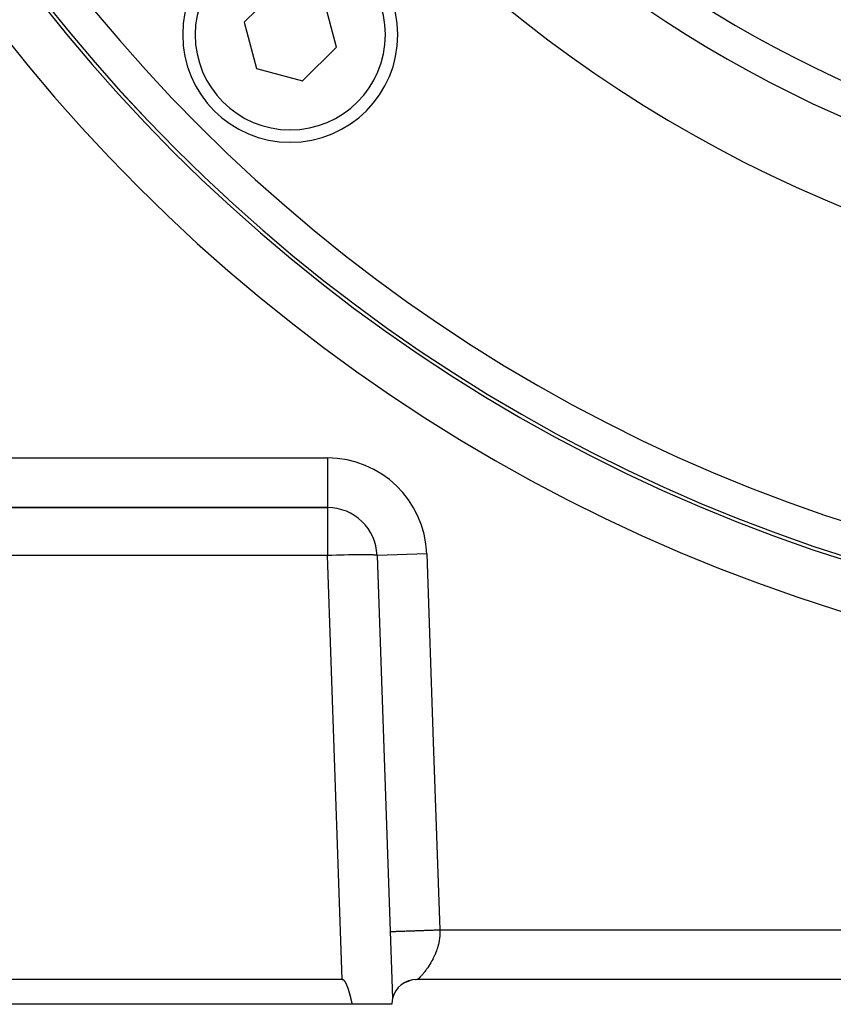
# Model space of a CAD drawing. Extents: x 24 to 1325, y -765 to 283.
# Drawn here: x 1127 to 1176, y -369 to -310 of the extents above; entities that cross this region are included whole.
import ezdxf

# ---------------------------------------------------------------- set-up
doc = ezdxf.new("R2010")
doc.units = 0
doc.linetypes.add('DASHED', pattern=[11.05, 8.7, -2.35])
doc.layers.get('0').update_dxf_attribs({"linetype": 'CONTINUOUS'})
doc.layers.add('NEVIDI', color=4, linetype='DASHED')

msp = doc.modelspace()

# ---------------------------------------------------------------- linework, layer by layer
at = {"color": 2}
for p, q in [((1142.113243, -308.151219), (1140.072002, -310.19246)), ((1145.648777, -311.686753), (1144.901631, -308.898365)), ((1140.072002, -310.19246), (1140.819148, -312.980848)), ((1143.607536, -313.727994), (1145.648777, -311.686753)), ((1140.819148, -312.980848), (1143.607536, -313.727994)), ((1145.107692, -339.499996), (1097.488013, -339.499996)), ((1097.488013, -339.499996), (1145.107692, -339.499996)), ((1148.105864, -342.395298), (1149.040318, -369.154556)), ((1146.001828, -367.999996), (1096.686751, -367.999996)), ((1146.001111, -367.999996), (1146.015411, -367.999996)), ((1146.015433, -368.000851), (1146.001828, -367.999996)), ((1146.028732, -368.003412), (1146.015433, -368.000851)), ((1146.041665, -368.00748), (1146.028732, -368.003412)), ((1146.054173, -368.012856), (1146.041665, -368.00748)), ((1146.066195, -368.01934), (1146.054173, -368.012856)), ((1146.07768, -368.026739), (1146.066195, -368.01934)), ((1146.088638, -368.034907), (1146.07768, -368.026739)), ((1146.09911, -368.043722), (1146.088638, -368.034907)), ((1146.109137, -368.053064), (1146.09911, -368.043722)), ((1146.11876, -368.06282), (1146.109137, -368.053064)), ((1146.128009, -368.072931), (1146.11876, -368.06282)), ((1146.136915, -368.083358), (1146.128009, -368.072931)), ((1146.145506, -368.094059), (1146.136915, -368.083358)), ((1149.742758, -368.203849), (1150.011224, -368.081916)), ((1149.779097, -368.184606), (1150.023614, -368.077372)), ((1149.961615, -368.104448), (1150.022732, -368.078589)), ((1149.968932, -368.101125), (1150.037332, -368.073228)), ((1149.976251, -368.097801), (1150.04547, -368.070615)), ((1149.982782, -368.088967), (1149.99455, -368.08533)), ((1149.98357, -368.094476), (1150.053846, -368.067926)), ((1149.990889, -368.091152), (1150.06143, -368.065544)), ((1149.992944, -368.084593), (1150.001258, -368.082172)), ((1149.994784, -368.083801), (1150.002851, -368.081422)), ((1149.998375, -368.085348), (1149.999714, -368.084915)), ((1150.00043, -368.081371), (1150.021842, -368.074312)), ((1150.002132, -368.083363), (1150.010847, -368.080702)), ((1150.003846, -368.082457), (1150.013591, -368.079446)), ((1150.003959, -368.082398), (1150.005765, -368.081663)), ((1150.00454, -368.079602), (1150.009835, -368.078134)), ((1150.005883, -368.079024), (1150.010995, -368.077588)), ((1150.013423, -368.082528), (1150.066618, -368.063995)), ((1150.015402, -368.074927), (1150.027742, -368.071677)), ((1150.023367, -368.078547), (1150.069772, -368.063054)), ((1150.023367, -368.077902), (1150.034807, -368.074039)), ((1150.030844, -368.067363), (1150.034055, -368.066605)), ((1150.030869, -368.067327), (1150.034212, -368.066526)), ((1150.041151, -368.063046), (1150.054563, -368.060015)), ((1150.041221, -368.063011), (1150.054349, -368.06009)), ((1150.059432, -368.066295), (1150.082912, -368.058792)), ((1150.11411, -368.03743), (1150.122157, -368.036249)), ((1150.11665, -368.036824), (1150.123196, -368.035883)), ((1150.214003, -368.023981), (1150.215075, -368.023796)), ((1150.214361, -368.023563), (1150.216969, -368.023155)), ((1150.214508, -368.023391), (1150.217846, -368.022858)), ((1150.430861, -367.999996), (1150.461612, -367.999996)), ((1150.509879, -367.999992), (1150.499998, -367.999996)), ((1150.553813, -367.999341), (1150.509879, -367.999992)), ((1150.553136, -367.999875), (1150.55296, -367.999996)), ((1262.44704, -367.999996), (1150.55296, -367.999996)), ((1262.44704, -367.999996), (1150.55296, -367.999996)), ((1150.553813, -367.999341), (1150.553136, -367.999875)), ((1146.15381, -368.104992), (1146.145506, -368.094059)), ((1146.161855, -368.11612), (1146.15381, -368.104992)), ((1146.169661, -368.127419), (1146.161855, -368.11612)), ((1146.177244, -368.138875), (1146.169661, -368.127419)), ((1146.184619, -368.150471), (1146.177244, -368.138875)), ((1146.191803, -368.162193), (1146.184619, -368.150471)), ((1146.198811, -368.174023), (1146.191803, -368.162193)), ((1146.205659, -368.185947), (1146.198811, -368.174023)), ((1146.212357, -368.197957), (1146.205659, -368.185947)), ((1146.218909, -368.210049), (1146.212357, -368.197957)), ((1146.225322, -368.222219), (1146.218909, -368.210049)), ((1146.231603, -368.234463), (1146.225322, -368.222219)), ((1146.237756, -368.246776), (1146.231603, -368.234463)), ((1146.243789, -368.259155), (1146.237756, -368.246776)), ((1146.249706, -368.271596), (1146.243789, -368.259155)), ((1146.255514, -368.284093), (1146.249706, -368.271596)), ((1146.26122, -368.296644), (1146.255514, -368.284093)), ((1146.266828, -368.309243), (1146.26122, -368.296644)), ((1146.272345, -368.321888), (1146.266828, -368.309243)), ((1146.277777, -368.334573), (1146.272345, -368.321888)), ((1146.283129, -368.347295), (1146.277777, -368.334573)), ((1146.287621, -368.358135), (1146.283129, -368.347295)), ((1146.288409, -368.36005), (1146.287621, -368.358135)), ((1146.29362, -368.372833), (1146.288409, -368.36005)), ((1146.298771, -368.38564), (1146.29362, -368.372833)), ((1146.303866, -368.398468), (1146.298771, -368.38564)), ((1146.308908, -368.411315), (1146.303866, -368.398468)), ((1146.313898, -368.424179), (1146.308908, -368.411315)), ((1146.318837, -368.437062), (1146.313898, -368.424179)), ((1146.323726, -368.449962), (1146.318837, -368.437062)), ((1146.328564, -368.462879), (1146.323726, -368.449962)), ((1146.333354, -368.475814), (1146.328564, -368.462879)), ((1146.338096, -368.488765), (1146.333354, -368.475814)), ((1146.34279, -368.501733), (1146.338096, -368.488765)), ((1146.347437, -368.514717), (1146.34279, -368.501733)), ((1146.352038, -368.527716), (1146.347437, -368.514717)), ((1146.356593, -368.540731), (1146.352038, -368.527716)), ((1146.361105, -368.553762), (1146.356593, -368.540731)), ((1146.365572, -368.566807), (1146.361105, -368.553762)), ((1146.369996, -368.579867), (1146.365572, -368.566807)), ((1146.374377, -368.592942), (1146.369996, -368.579867)), ((1146.378717, -368.60603), (1146.374377, -368.592942)), ((1146.383016, -368.619133), (1146.378717, -368.60603)), ((1146.387275, -368.632249), (1146.383016, -368.619133)), ((1146.391494, -368.645378), (1146.387275, -368.632249)), ((1146.395675, -368.65852), (1146.391494, -368.645378)), ((1146.399817, -368.671675), (1146.395675, -368.65852)), ((1146.403922, -368.684842), (1146.399817, -368.671675)), ((1149.515436, -368.346288), (1149.51918, -368.343561)), ((1149.55568, -368.319215), (1149.556839, -368.318334)), ((1149.558179, -368.316359), (1149.559285, -368.315512)), ((1149.561102, -368.313018), (1149.562038, -368.312337)), ((1149.563007, -368.310841), (1149.563906, -368.310182)), ((1149.60375, -368.264819), (1149.609662, -368.261526)), ((1149.603763, -368.264806), (1149.609788, -368.261426)), ((1149.677178, -368.229317), (1149.679634, -368.22823)), ((1149.677378, -368.229215), (1149.679651, -368.228219)), ((1149.693313, -368.218056), (1149.70081, -368.213473)), ((1149.70169, -368.189016), (1149.703313, -368.188353)), ((1149.70236, -368.222197), (1149.706141, -368.220479)), ((1149.704405, -368.210314), (1149.710189, -368.206937)), ((1149.7089, -368.207176), (1149.71118, -368.206247)), ((1149.712009, -368.214028), (1149.715117, -368.212665)), ((1149.712311, -368.213772), (1149.71543, -368.212392)), ((1149.720409, -368.205171), (1149.733919, -368.197692)), ((1149.721382, -368.206093), (1149.723879, -368.205036)), ((1149.730515, -368.198361), (1149.732455, -368.19757)), ((1149.730519, -368.198358), (1149.732475, -368.197552)), ((1149.739307, -368.190917), (1149.740755, -368.190343)), ((1149.739438, -368.190806), (1149.740868, -368.190245)), ((1149.743033, -368.187763), (1149.745113, -368.186549)), ((1149.743446, -368.187413), (1149.745708, -368.186031)), ((1149.744858, -368.186218), (1149.746621, -368.185236)), ((1149.745863, -368.185367), (1149.756311, -368.179224)), ((1149.746849, -368.184532), (1149.74848, -368.183617)), ((1149.748287, -368.183315), (1149.749671, -368.18258)), ((1149.74964, -368.18217), (1149.750943, -368.181473)), ((1149.752905, -368.179406), (1149.753888, -368.178908)), ((1149.75376, -368.178682), (1149.754696, -368.178205)), ((1149.758891, -368.174338), (1149.765675, -368.171056)), ((1149.771915, -368.163497), (1149.776942, -368.161325)), ((1149.781716, -368.183063), (1149.910835, -368.125934)), ((1149.800998, -368.172406), (1149.927357, -368.118943)), ((1149.822855, -368.160701), (1149.942973, -368.111712)), ((1149.823605, -368.160032), (1149.969945, -368.099782)), ((1149.859135, -368.143797), (1149.959953, -368.104201)), ((1149.86297, -368.141873), (1149.977286, -368.096535)), ((1149.886817, -368.13103), (1149.972394, -368.098698)), ((1149.895284, -368.127385), (1149.984627, -368.093288)), ((1149.912572, -368.119583), (1149.982894, -368.094055)), ((1149.917496, -368.11736), (1149.991969, -368.09004)), ((1149.918412, -368.117202), (1149.927139, -368.113651)), ((1149.930783, -368.112169), (1149.980546, -368.091923)), ((1149.931527, -368.111058), (1149.992383, -368.089857)), ((1149.950335, -368.102932), (1149.971851, -368.095748)), ((1149.95432, -368.101217), (1149.977253, -368.093473)), ((1149.966365, -368.096033), (1149.983333, -368.090611)), ((1149.969501, -368.094683), (1149.986042, -368.089335)), ((1149.980352, -368.090013), (1149.992448, -368.08632)), ((1149.993173, -368.088098), (1149.994562, -368.087628)), ((1149.996192, -368.086502), (1149.997599, -368.086052)), ((1146.407991, -368.698021), (1146.403922, -368.684842)), ((1146.412023, -368.711212), (1146.407991, -368.698021)), ((1146.416021, -368.724414), (1146.412023, -368.711212)), ((1146.419984, -368.737628), (1146.416021, -368.724414)), ((1146.423913, -368.750852), (1146.419984, -368.737628)), ((1146.42781, -368.764088), (1146.423913, -368.750852)), ((1146.431674, -368.777333), (1146.42781, -368.764088)), ((1146.435506, -368.790589), (1146.431674, -368.777333)), ((1146.439308, -368.803854), (1146.435506, -368.790589)), ((1146.44308, -368.817129), (1146.439308, -368.803854)), ((1146.446823, -368.830413), (1146.44308, -368.817129)), ((1146.450537, -368.843706), (1146.446823, -368.830413)), ((1146.454223, -368.857007), (1146.450537, -368.843706)), ((1146.457882, -368.870317), (1146.454223, -368.857007)), ((1146.461514, -368.883635), (1146.457882, -368.870317)), ((1146.465121, -368.89696), (1146.461514, -368.883635)), ((1146.468703, -368.910293), (1146.465121, -368.89696)), ((1146.47226, -368.923633), (1146.468703, -368.910293)), ((1146.475794, -368.93698), (1146.47226, -368.923633)), ((1146.479306, -368.950334), (1146.475794, -368.93698)), ((1146.482795, -368.963694), (1146.479306, -368.950334)), ((1146.486262, -368.97706), (1146.482795, -368.963694)), ((1146.489709, -368.990432), (1146.486262, -368.97706)), ((1146.493137, -369.003809), (1146.489709, -368.990432)), ((1146.496544, -369.017191), (1146.493137, -369.003809)), ((1146.499934, -369.030579), (1146.496544, -369.017191)), ((1146.503306, -369.04397), (1146.499934, -369.030579)), ((1146.50666, -369.057367), (1146.503306, -369.04397)), ((1146.509998, -369.070767), (1146.50666, -369.057367)), ((1146.513321, -369.084171), (1146.509998, -369.070767)), ((1146.516629, -369.097578), (1146.513321, -369.084171)), ((1146.519922, -369.110989), (1146.516629, -369.097578)), ((1146.523203, -369.124402), (1146.519922, -369.110989)), ((1146.52647, -369.137818), (1146.523203, -369.124402)), ((1146.529725, -369.151236), (1146.52647, -369.137818)), ((1146.532969, -369.164657), (1146.529725, -369.151236)), ((1146.536203, -369.178079), (1146.532969, -369.164657)), ((1146.539426, -369.191503), (1146.536203, -369.178079)), ((1146.542641, -369.204927), (1146.539426, -369.191503)), ((1146.545847, -369.218353), (1146.542641, -369.204927)), ((1146.549045, -369.231779), (1146.545847, -369.218353)), ((1146.552236, -369.245206), (1146.549045, -369.231779)), ((1146.555421, -369.258632), (1146.552236, -369.245206)), ((1146.5586, -369.272059), (1146.555421, -369.258632)), ((1146.561774, -369.285485), (1146.5586, -369.272059)), ((1146.612477, -369.499996), (1096.081603, -369.499996)), ((1146.564944, -369.29891), (1146.561774, -369.285485)), ((1146.568111, -369.312334), (1146.564944, -369.29891)), ((1146.571275, -369.325756), (1146.568111, -369.312334)), ((1146.574437, -369.339177), (1146.571275, -369.325756)), ((1146.577597, -369.352596), (1146.574437, -369.339177)), ((1146.580757, -369.366013), (1146.577597, -369.352596)), ((1146.583917, -369.379427), (1146.580757, -369.366013)), ((1146.587078, -369.392839), (1146.583917, -369.379427)), ((1146.59024, -369.406247), (1146.587078, -369.392839)), ((1146.593404, -369.419652), (1146.59024, -369.406247)), ((1146.596572, -369.433053), (1146.593404, -369.419652)), ((1146.599743, -369.446451), (1146.596572, -369.433053)), ((1146.602918, -369.459844), (1146.599743, -369.446451)), ((1146.606098, -369.473233), (1146.602918, -369.459844)), ((1146.609284, -369.486617), (1146.606098, -369.473233)), ((1146.612477, -369.499996), (1146.609284, -369.486617)), ((1149, -369.499996), (1146.612477, -369.499996))]:
    msp.add_line(p, q, dxfattribs=at)
for centre, radius, start, end in [((1206.5, -247.299996), 100, 180, 360), ((1206.5, -247.299996), 99.789256, 180, 360), ((1206.5, -247.299996), 80, 188.650016, 351.349984), ((1142.86039, -310.939606), 6.5, 0, 180), ((1206.5, -247.299996), 75, 233.550401, 303.430056), ((1142.86039, -310.939606), 6.5, 180, 360), ((1145.107692, -342.499996), 3, 2, 90), ((1150.5, -369.499996), 1.5, 90.00007, 166.685961), ((1150.5, -369.499996), 1.5, 130.328437, 130.659268), ((1150.5, -369.499996), 1.5, 127.630337, 127.751618), ((1150.5, -369.499996), 1.5, 123.294841, 123.851063), ((1150.5, -369.499996), 1.5, 119.748439, 120.687919), ((1150.5, -369.499996), 1.5, 166.685657, 180)]:
    msp.add_arc(centre, radius, start, end, dxfattribs=at)
at = {"layer": 'NEVIDI', "color": 7, "linetype": 'CONTINUOUS'}
for p, q in [((1093.245409, -336.499996), (1145.107692, -336.499996)), ((1145.107692, -336.499996), (1145.107692, -339.499996)), ((1145.107692, -339.499996), (1145.107692, -342.395298)), ((1145.107692, -342.395298), (1097.488013, -342.395298)), ((1145.276592, -342.389573), (1145.107692, -342.395298)), ((1146.001828, -367.999996), (1145.107692, -342.395298)), ((1145.380792, -342.386207), (1145.276592, -342.389573)), ((1145.652001, -342.378053), (1145.380792, -342.386207)), ((1145.754087, -342.375215), (1145.652001, -342.378053)), ((1146.01854, -342.368477), (1145.754087, -342.375215)), ((1146.11717, -342.366202), (1146.01854, -342.368477)), ((1146.370535, -342.360992), (1146.11717, -342.366202)), ((1146.464278, -342.359313), (1146.370535, -342.360992)), ((1146.702444, -342.355715), (1146.464278, -342.359313)), ((1146.789821, -342.354659), (1146.702444, -342.355715)), ((1147.008985, -342.352728), (1146.789821, -342.354659)), ((1147.088538, -342.352314), (1147.008985, -342.352728)), ((1147.285271, -342.352079), (1147.088538, -342.352314)), ((1147.355814, -342.352314), (1147.285271, -342.352079)), ((1147.527117, -342.353776), (1147.355814, -342.352314)), ((1147.587474, -342.354659), (1147.527117, -342.353776)), ((1147.730589, -342.357795), (1147.587474, -342.354659)), ((1147.779748, -342.359313), (1147.730589, -342.357795)), ((1147.892367, -342.36407), (1147.779748, -342.359313)), ((1147.92958, -342.366202), (1147.892367, -342.36407)), ((1148.010037, -342.372508), (1147.92958, -342.366202)), ((1148.034568, -342.375215), (1148.010037, -342.372508)), ((1148.081577, -342.382972), (1148.034568, -342.375215)), ((1148.093067, -342.386207), (1148.081577, -342.382972)), ((1148.105864, -342.395298), (1148.093067, -342.386207)), ((1151.104037, -342.290599), (1148.105864, -342.395298)), ((1151.104037, -342.290599), (1151.500552, -353.645298)), ((1151.500552, -353.645298), (1151.897066, -364.999996)), ((1148.898894, -365.104694), (1148.899635, -365.104669)), ((1148.899635, -365.104669), (1148.901974, -365.104587)), ((1148.901974, -365.104587), (1148.909444, -365.104326)), ((1148.909444, -365.104326), (1148.916189, -365.104091)), ((1148.916189, -365.104091), (1148.922746, -365.103862)), ((1148.922746, -365.103862), (1148.931132, -365.103569)), ((1148.931132, -365.103569), (1148.942508, -365.103171)), ((1148.942508, -365.103171), (1148.965292, -365.102376)), ((1148.965292, -365.102376), (1148.981514, -365.101809)), ((1148.981514, -365.101809), (1148.993889, -365.101377)), ((1148.993889, -365.101377), (1149.012499, -365.100727)), ((1149.012499, -365.100727), (1149.033765, -365.099985)), ((1149.033765, -365.099985), (1149.073265, -365.098605)), ((1149.073265, -365.098605), (1149.099783, -365.097679)), ((1149.099783, -365.097679), (1149.111218, -365.09728)), ((1149.111218, -365.09728), (1149.14798, -365.095996)), ((1149.14798, -365.095996), (1149.179721, -365.094888)), ((1149.179721, -365.094888), (1149.23643, -365.092907)), ((1149.23643, -365.092907), (1149.272856, -365.091635)), ((1149.272856, -365.091635), (1149.27323, -365.091622)), ((1149.27323, -365.091622), (1149.338208, -365.089353)), ((1149.338208, -365.089353), (1149.380136, -365.087889)), ((1149.380136, -365.087889), (1149.453493, -365.085327)), ((1149.453493, -365.085327), (1149.476234, -365.084533)), ((1149.476234, -365.084533), (1149.500407, -365.083689)), ((1149.500407, -365.083689), (1149.581651, -365.080852)), ((1149.581651, -365.080852), (1149.63309, -365.079056)), ((1149.63309, -365.079056), (1149.718134, -365.076086)), ((1149.718134, -365.076086), (1149.7214, -365.075972)), ((1149.7214, -365.075972), (1149.777039, -365.074029)), ((1149.777039, -365.074029), (1149.871967, -365.070714)), ((1149.871967, -365.070714), (1149.93152, -365.068634)), ((1149.93152, -365.068634), (1149.994658, -365.06643)), ((1149.994658, -365.06643), (1150.032682, -365.065102)), ((1150.032682, -365.065102), (1150.095634, -365.062903)), ((1150.095634, -365.062903), (1150.202194, -365.059182)), ((1150.202194, -365.059182), (1150.267889, -365.056888)), ((1150.267889, -365.056888), (1150.301456, -365.055716)), ((1150.301456, -365.055716), (1150.378307, -365.053032)), ((1150.378307, -365.053032), (1150.446436, -365.050653)), ((1150.446436, -365.050653), (1150.560376, -365.046674)), ((1150.560376, -365.046674), (1150.630138, -365.044238)), ((1150.630138, -365.044238), (1150.633634, -365.044116)), ((1150.633634, -365.044116), (1150.746791, -365.040164)), ((1150.746791, -365.040164), (1150.818066, -365.037676)), ((1150.818066, -365.037676), (1150.936178, -365.033551)), ((1150.936178, -365.033551), (1150.985911, -365.031814)), ((1150.985911, -365.031814), (1151.007921, -365.031046)), ((1151.007921, -365.031046), (1151.126319, -365.026911)), ((1151.126319, -365.026911), (1151.198073, -365.024405)), ((1151.198073, -365.024405), (1151.316349, -365.020275)), ((1151.316349, -365.020275), (1151.352677, -365.019006)), ((1151.352677, -365.019006), (1151.387491, -365.017791)), ((1151.387491, -365.017791), (1151.504733, -365.013697)), ((1151.504733, -365.013697), (1151.575491, -365.011226)), ((1151.575491, -365.011226), (1151.691356, -365.00718)), ((1151.691356, -365.00718), (1151.728102, -365.005896)), ((1151.728102, -365.005896), (1151.761192, -365.004741)), ((1151.761192, -365.004741), (1151.875317, -365.000755)), ((1151.875317, -365.000755), (1151.897066, -364.999996)), ((1151.897066, -364.999996), (1261.102934, -364.999996)), ((1151.897066, -364.999996), (1151.901095, -365.085207)), ((1151.901095, -365.085207), (1151.901963, -365.120937)), ((1151.8588, -365.664105), (1151.840078, -365.762947)), ((1151.864643, -365.62914), (1151.8588, -365.664105)), ((1151.877046, -365.544773), (1151.864643, -365.62914)), ((1151.87902, -365.529606), (1151.877046, -365.544773)), ((1151.883319, -365.494238), (1151.87902, -365.529606)), ((1151.893152, -365.394182), (1151.883319, -365.494238)), ((1151.895825, -365.358384), (1151.893152, -365.394182)), ((1151.900909, -365.257902), (1151.895825, -365.358384)), ((1151.901849, -365.221998), (1151.900909, -365.257902)), ((1151.902378, -365.168998), (1151.901849, -365.221998)), ((1151.901963, -365.120937), (1151.902378, -365.168998)), ((1151.689699, -366.280605), (1151.677264, -366.313572)), ((1151.695779, -366.264166), (1151.689699, -366.280605)), ((1151.722957, -366.187763), (1151.695779, -366.264166)), ((1151.734275, -366.154357), (1151.722957, -366.187763)), ((1151.764527, -366.059421), (1151.734275, -366.154357)), ((1151.774523, -366.025889), (1151.764527, -366.059421)), ((1151.801273, -365.929233), (1151.774523, -366.025889)), ((1151.805818, -365.911613), (1151.801273, -365.929233)), ((1151.809939, -365.895277), (1151.805818, -365.911613)), ((1151.832798, -365.797358), (1151.809939, -365.895277)), ((1151.840078, -365.762947), (1151.832798, -365.797358)), ((1151.405874, -366.895605), (1151.401493, -366.903524)), ((1151.421526, -366.867017), (1151.405874, -366.895605)), ((1151.46427, -366.786518), (1151.421526, -366.867017)), ((1151.479651, -366.756622), (1151.46427, -366.786518)), ((1151.521071, -366.673425), (1151.479651, -366.756622)), ((1151.535964, -366.642477), (1151.521071, -366.673425)), ((1151.557579, -366.596498), (1151.535964, -366.642477)), ((1151.575754, -366.556798), (1151.557579, -366.596498)), ((1151.590003, -366.524961), (1151.575754, -366.556798)), ((1151.627966, -366.436774), (1151.590003, -366.524961)), ((1151.641432, -366.404192), (1151.627966, -366.436774)), ((1151.677264, -366.313572), (1151.641432, -366.404192)), ((1151.040821, -367.45927), (1150.996458, -367.517063)), ((1151.056137, -367.438874), (1151.040821, -367.45927)), ((1151.068425, -367.422341), (1151.056137, -367.438874)), ((1151.101425, -367.377165), (1151.068425, -367.422341)), ((1151.116977, -367.355468), (1151.101425, -367.377165)), ((1151.162744, -367.290023), (1151.116977, -367.355468)), ((1151.178423, -367.267028), (1151.162744, -367.290023)), ((1151.224209, -367.198128), (1151.178423, -367.267028)), ((1151.235746, -367.180342), (1151.224209, -367.198128)), ((1151.239978, -367.173773), (1151.235746, -367.180342)), ((1151.285458, -367.10164), (1151.239978, -367.173773)), ((1151.301293, -367.075839), (1151.285458, -367.10164)), ((1151.346137, -367.000729), (1151.301293, -367.075839)), ((1151.361913, -366.973553), (1151.346137, -367.000729)), ((1151.401493, -366.903524), (1151.361913, -366.973553)), ((1150.558492, -367.995439), (1150.553813, -367.999341)), ((1150.56104, -367.993263), (1150.558492, -367.995439)), ((1150.570952, -367.984617), (1150.56104, -367.993263)), ((1150.575249, -367.980802), (1150.570952, -367.984617)), ((1150.580456, -367.976134), (1150.575249, -367.980802)), ((1150.590019, -367.967447), (1150.580456, -367.976134)), ((1150.595935, -367.962007), (1150.590019, -367.967447)), ((1150.615227, -367.943952), (1150.595935, -367.962007)), ((1150.622647, -367.936891), (1150.615227, -367.943952)), ((1150.646111, -367.914166), (1150.622647, -367.936891)), ((1150.654922, -367.905487), (1150.646111, -367.914166)), ((1150.655488, -367.904927), (1150.654922, -367.905487)), ((1150.682185, -367.878155), (1150.655488, -367.904927)), ((1150.69224, -367.867899), (1150.682185, -367.878155)), ((1150.72295, -367.836014), (1150.69224, -367.867899)), ((1150.734156, -367.824172), (1150.72295, -367.836014)), ((1150.767964, -367.787789), (1150.734156, -367.824172)), ((1150.768191, -367.787542), (1150.767964, -367.787789)), ((1150.780179, -367.774407), (1150.768191, -367.787542)), ((1150.816696, -367.733663), (1150.780179, -367.774407)), ((1150.829887, -367.718675), (1150.816696, -367.733663)), ((1150.868825, -367.673606), (1150.829887, -367.718675)), ((1150.8828, -367.657129), (1150.868825, -367.673606)), ((1150.90898, -367.625832), (1150.8828, -367.657129)), ((1150.923919, -367.607719), (1150.90898, -367.625832)), ((1150.938482, -367.589884), (1150.923919, -367.607719)), ((1150.981402, -367.536261), (1150.938482, -367.589884)), ((1150.996458, -367.517063), (1150.981402, -367.536261)), ((1146.001111, -368.098114), (1146.001111, -368.099118)), ((1146.001111, -368.573571), (1146.001111, -368.574872)), ((1149.032222, -368.858047), (1149.030063, -368.86088))]:
    msp.add_line(p, q, dxfattribs=at)
for centre, radius, start, end in [((1206.5, -247.299996), 103, 180, 360), ((1206.5, -247.299996), 99.788038, 180, 360), ((1206.5, -247.299996), 97.789256, 180, 360), ((1142.86039, -310.939606), 5.75, 0, 180), ((1206.5, -247.299996), 73, 236.569944, 303.430056), ((1142.86039, -310.939606), 5.75, 180, 360), ((1145.107692, -342.499996), 6, 2, 90)]:
    msp.add_arc(centre, radius, start, end, dxfattribs=at)

doc.saveas('drawing.dxf')
